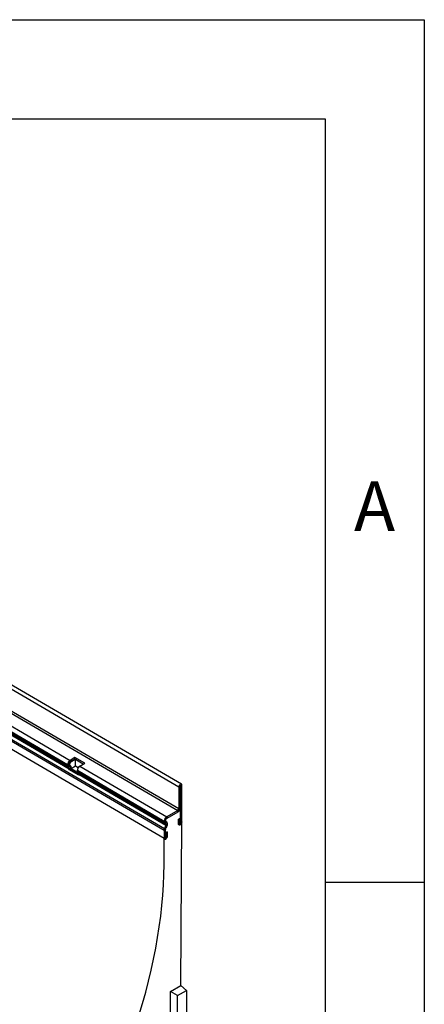
# Model space of a CAD drawing. Units: millimetres. Extents: x 75 to 2081, y 25 to 1460.
# Drawn here: x 1973 to 2075, y 1212 to 1460 of the extents above; entities that cross this region are included whole.
import ezdxf

# ---------------------------------------------------------------- set-up
doc = ezdxf.new("R2010")
doc.units = ezdxf.units.MM
doc.header["$LTSCALE"] = 5
doc.layers.get('0').update_dxf_attribs({"color": 1})
doc.layers.add('13604', color=7, linetype='Continuous')
doc.styles.add('SLDTEXTSTYLE0', font='TXT', dxfattribs={"width": 0.605})

# ---------------------------------------------------------------- blocks, each defined once
blk = doc.blocks.new('1072933-M_002_ISO_view')
for p, q in [((-116.72, 220.19), (60.06, 117.12)), ((60.7, 117.79), (-116.07, 220.86)), ((-117.01, 214.26), (59.77, 111.19)), ((-116.74, 214.72), (60.03, 111.64)), ((-120.42, 209.27), (56.35, 106.2)), ((-120.34, 209.67), (56.44, 106.6)), ((-120.43, 207.25), (56.34, 104.18)), ((-53.32, 173.9), (32.59, 123.8)), ((-53.95, 172.83), (31.97, 122.73)), ((-53.95, 172.66), (31.97, 122.56)), ((-53.77, 172.26), (32.15, 122.16)), ((-53.53, 171.8), (32.39, 121.7)), ((33.83, 124.52), (32.59, 123.8)), ((33.82, 124.11), (32.59, 123.4)), ((33.82, 124.11), (33.83, 124.52)), ((35.95, 122.87), (33.82, 124.11)), ((36.3, 123.07), (33.83, 124.52)), ((32.32, 122.94), (31.97, 122.73)), ((32.32, 122.77), (31.97, 122.56)), ((31.97, 122.73), (31.97, 122.56)), ((32.4, 122.6), (32.15, 122.16)), ((32.15, 122.16), (32.35, 122.05)), ((32.39, 121.7), (32.31, 121.51)), ((32.32, 122.94), (32.32, 122.77)), ((32.32, 122.94), (32.45, 122.86)), ((32.32, 122.77), (32.45, 122.69)), ((32.6, 122.48), (32.35, 122.05)), ((32.39, 121.7), (32.69, 121.68)), ((32.4, 122.6), (32.53, 122.52)), ((32.45, 122.86), (32.45, 122.69)), ((32.53, 122.52), (32.73, 122.4)), ((32.59, 123.4), (32.59, 123.8)), ((32.59, 123.4), (32.72, 123.32)), ((32.69, 121.68), (32.61, 121.48)), ((32.69, 121.68), (34.89, 120.39)), ((33.96, 124.03), (32.72, 123.32)), ((33.95, 122.3), (32.85, 121.66)), ((34.89, 120.47), (32.85, 121.66)), ((33.95, 122.3), (33.96, 124.03)), ((34.63, 121.9), (33.95, 122.3)), ((35.95, 122.87), (33.96, 124.03)), ((35.06, 122.36), (36.3, 123.07)), ((35.06, 122.36), (56.98, 109.58)), ((34.78, 120.06), (32.31, 121.51)), ((32.31, 121.51), (32.61, 121.48)), ((34.83, 120.19), (32.61, 121.48)), ((34.44, 121.12), (34.44, 121.29)), ((34.44, 121.29), (56.36, 108.51)), ((34.44, 121.12), (56.36, 108.34)), ((34.62, 120.72), (56.54, 107.94)), ((34.78, 120.06), (34.86, 120.26)), ((34.86, 120.26), (56.78, 107.48)), ((60.06, 117.12), (60.03, 111.64)), ((60.41, 117.32), (60.06, 117.12)), ((60.39, 111.85), (60.41, 117.32)), ((60.46, 117.35), (60.42, 108.06)), ((60.81, 117.55), (60.46, 117.35)), ((60.77, 108.26), (60.81, 117.55)), ((60.03, 111.64), (60.39, 111.85)), ((59.77, 111.19), (56.98, 109.58)), ((59.77, 110.78), (56.98, 109.17)), ((56.98, 109.58), (56.98, 109.17)), ((59.77, 110.78), (59.77, 111.19)), ((56.72, 108.71), (56.36, 108.51)), ((56.36, 108.34), (56.71, 108.54)), ((56.36, 108.51), (56.36, 108.34)), ((56.78, 107.48), (56.44, 106.6)), ((56.79, 108.37), (56.54, 107.94)), ((56.54, 107.94), (56.74, 107.83)), ((56.72, 108.71), (56.71, 108.54)), ((56.74, 107.83), (56.99, 108.26)), ((57.09, 107.45), (56.74, 106.58)), ((57.09, 107.45), (56.74, 106.58)), ((57.09, 107.45), (56.78, 107.48)), ((56.79, 108.37), (56.99, 108.26)), ((56.79, 108.37), (56.79, 108.37)), ((59.97, 107.8), (59.98, 108.97)), ((59.97, 107.8), (60.33, 108)), ((60.33, 109.18), (59.98, 108.97)), ((60.33, 108), (60.33, 109.18)), ((60.42, 108.06), (60.77, 108.26)), ((60.59, 67.08), (60.77, 108.26)), ((56.35, 106.2), (56.34, 104.18)), ((56.34, 104.18), (56.7, 104.39)), ((56.71, 106.4), (56.35, 106.2)), ((56.44, 106.6), (56.74, 106.58)), ((56.7, 104.39), (56.71, 106.4)), ((57.14, 105.81), (56.79, 105.61)), ((56.79, 105.61), (56.79, 104.44)), ((56.79, 104.44), (57.14, 104.64)), ((57.14, 105.81), (57.14, 104.64)), ((56.31, 97.51), (56.34, 104.18)), ((57.94, 65.55), (60.59, 67.08)), ((62, 65.82), (60.59, 67.08)), ((57.88, 50.99), (57.94, 65.55)), ((59.73, 64.5), (57.94, 65.55)), ((59.73, 64.5), (62, 65.82)), ((62, 65.82), (61.87, 35.72)), ((59.67, 50.2), (59.73, 64.5))]:
    blk.add_line(p, q)
at = {"flags": 128}
for points in [[(60.81, 117.55), (60.78, 117.7), (60.7, 117.79), (60.58, 117.82), (60.44, 117.77), (60.29, 117.65), (60.17, 117.49), (60.09, 117.3), (60.06, 117.12)], [(60.41, 117.32), (60.41, 117.33), (60.42, 117.34), (60.43, 117.35), (60.43, 117.36), (60.44, 117.36), (60.45, 117.36), (60.45, 117.35), (60.46, 117.35)], [(60.46, 117.35), (60.45, 117.35), (60.45, 117.36), (60.44, 117.36), (60.43, 117.36), (60.43, 117.35), (60.42, 117.34), (60.41, 117.33), (60.41, 117.32)], [(60.77, 108.26), (60.74, 108.07), (60.65, 107.87), (60.52, 107.7), (60.37, 107.57), (60.22, 107.52), (60.09, 107.54), (60, 107.64), (59.97, 107.8)], [(59.97, 107.8), (60, 107.64), (60.09, 107.54), (60.22, 107.52), (60.37, 107.57), (60.52, 107.7), (60.65, 107.87), (60.74, 108.07), (60.77, 108.26)], [(60.42, 108.06), (60.41, 108.03), (60.4, 108.01), (60.39, 107.99), (60.37, 107.98), (60.35, 107.97), (60.34, 107.98), (60.33, 107.99), (60.33, 108)], [(60.33, 108), (60.33, 107.99), (60.34, 107.98), (60.35, 107.97), (60.37, 107.98), (60.39, 107.99), (60.4, 108.01), (60.41, 108.03), (60.42, 108.06)], [(57.14, 104.64), (57.11, 104.45), (57.02, 104.25), (56.89, 104.08), (56.74, 103.95), (56.59, 103.9), (56.46, 103.92), (56.37, 104.02), (56.34, 104.18)], [(56.34, 104.18), (56.37, 104.02), (56.46, 103.92), (56.59, 103.9), (56.74, 103.95), (56.89, 104.08), (57.02, 104.25), (57.11, 104.45), (57.14, 104.64)], [(56.79, 104.44), (56.78, 104.42), (56.77, 104.39), (56.76, 104.37), (56.74, 104.36), (56.72, 104.35), (56.71, 104.36), (56.7, 104.37), (56.7, 104.39)], [(56.7, 104.39), (56.7, 104.37), (56.71, 104.36), (56.72, 104.35), (56.74, 104.36), (56.76, 104.37), (56.77, 104.39), (56.78, 104.42), (56.79, 104.44)], [(41.29, 37.33), (42.57, 40.11), (43.81, 42.9), (44.98, 45.69), (46.11, 48.5), (47.18, 51.31), (48.19, 54.12), (49.15, 56.93), (50.05, 59.74), (50.89, 62.55), (51.68, 65.34), (52.4, 68.13), (53.07, 70.91), (53.67, 73.67), (54.21, 76.42), (54.69, 79.14), (55.11, 81.85), (55.47, 84.53), (55.77, 87.19), (56, 89.82), (56.17, 92.41), (56.27, 94.98), (56.31, 97.51)]]:
    blk.add_lwpolyline(points, dxfattribs=at)
for centre, radius, start, end in [((32.4, 122.52), 0.436, 174.0601, 234.2362), ((33.32, 122.66), 1.35, 122.5691, 177.0993), ((32.9, 122.91), 0.579, 122.5691, 177.0993), ((32.51, 122.75), 0.187, 174.0601, 234.2362), ((32.15, 121.85), 0.28, 328.3905, 45.0371), ((33.03, 122.83), 0.579, 122.5691, 177.0993), ((32.64, 122.67), 0.187, 174.0601, 234.2362), ((32.12, 122.02), 0.666, 328.857, 42.3959), ((32.31, 121.96), 0.616, 331.6711, 46.4678), ((35.79, 121.22), 1.35, 122.5691, 177.0993), ((34.88, 121.08), 0.436, 174.0601, 234.2362), ((34.61, 120.41), 0.291, 329.2838, 39.9906), ((59.04, 111.92), 1.35, 302.5691, 357.0993), ((57.71, 108.44), 1.35, 122.5691, 177.0993), ((59.46, 111.67), 0.579, 302.5691, 357.0993), ((56.8, 108.29), 0.436, 174.0601, 234.2362), ((56.9, 108.52), 0.187, 174.0601, 234.2362), ((57.29, 108.68), 0.579, 122.5691, 177.0993), ((56.54, 107.63), 0.28, 328.3905, 45.0371), ((56.53, 107.8), 0.652, 328.3905, 45.0371), ((57.49, 106.17), 1.14, 157.7667, 178.633), ((57.19, 106.39), 0.489, 157.7668, 178.633)]:
    blk.add_arc(centre, radius, start, end)

msp = doc.modelspace()

# ---------------------------------------------------------------- linework, layer by layer
for p, q in [((75, 1460), (2075, 1460)), ((2075, 1460), (2075, 25)), ((100, 1435), (2050, 1435)), ((2050, 1435), (2050, 50)), ((2075, 1242.5), (2050, 1242.5))]:
    msp.add_line(p, q)

# ---------------------------------------------------------------- block references
at = {"layer": '13604'}
msp.add_blockref('1072933-M_002_ISO_view', (1953.018, 1149.499), dxfattribs=at)

# ---------------------------------------------------------------- texts
at = {"insert": (2062.435, 1343.613), "char_height": 12.5, "attachment_point": 2, "style": 'SLDTEXTSTYLE0'}
msp.add_mtext('A', dxfattribs=at)

doc.saveas('drawing.dxf')
